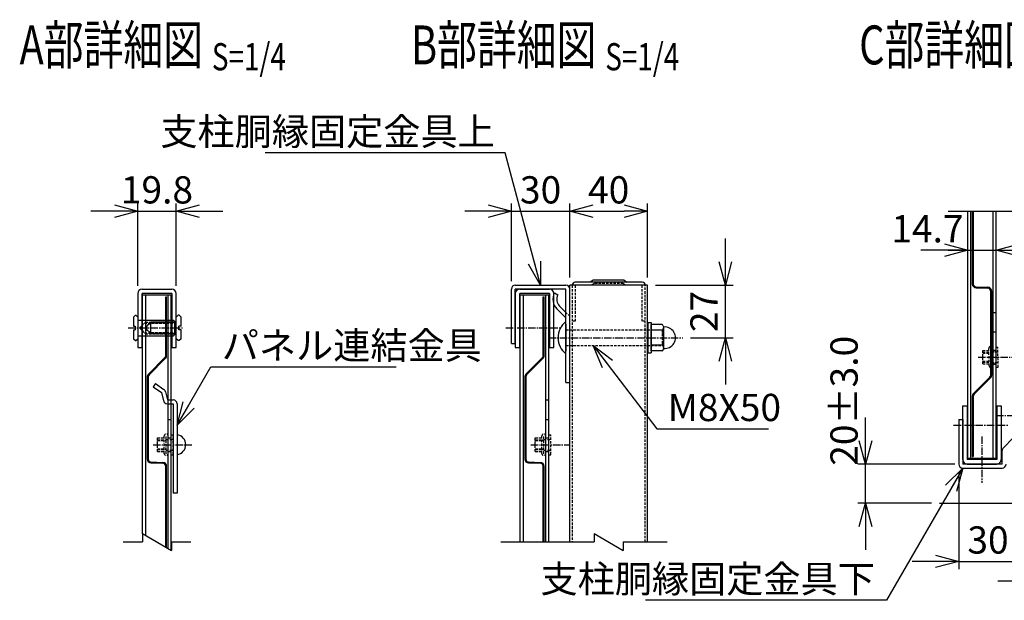
# Model space of a CAD drawing. Units: millimetres. Extents: x 892 to 9352, y 384 to 4100.
# Drawn here: x 2545 to 3052, y 384 to 682 of the extents above; entities that cross this region are included whole.
import ezdxf
from ezdxf.enums import TextEntityAlignment as Align

# ---------------------------------------------------------------- set-up
doc = ezdxf.new("R2010")
doc.units = ezdxf.units.MM
doc.header["$LTSCALE"] = 0.2
doc.linetypes.add('CENTER2', pattern=[28.575, 19.05, -3.175, 3.175, -3.175])
doc.linetypes.add('DASHED2', pattern=[9.525, 6.35, -3.175])
for name, color, linetype in [('CENTER', 6, 'CENTER2'), ('DASH', 30, 'DASHED2'), ('L', 7, 'Continuous'), ('M', 82, 'Continuous'), ('TEXT', 150, 'Continuous')]:
    doc.layers.add(name, color=color, linetype=linetype)
doc.styles.add('NCE', font='romans.shx', dxfattribs={"width": 0.8, "bigfont": 'extfont.shx'})
doc.styles.get("Standard").update_dxf_attribs({"font": 'romans.shx', "width": 0.8, "bigfont": 'extfont.shx'})
doc.dimstyles.new('NCE_4', dxfattribs={"dimscale": 4, "dimtxt": 3.5, "dimasz": 3, "dimexe": 1, "dimexo": 1, "dimgap": 1, "dimtad": 1, "dimdsep": 46, "dimtxsty": 'NCE', "dimblk": 'OPEN30', "dimcen": 0, "dimclrd": 7, "dimclre": 7, "dimclrt": 256, "dimaunit": 1, "dimadec": 1, "dimazin": 0, "dimtfac": 1, "dimtix": 1, "dimtmove": 2, "dimatfit": 2, "dimldrblk": 'OPEN30', "dimfxl": 1, "dimtolj": 1, "dimtzin": 0, "dimarcsym": 0})

# ---------------------------------------------------------------- blocks, each defined once
blk = doc.blocks.new('Break')
for p, q in [((-1.44, -2.5), (1.44, 2.5)), ((0, 2.5), (1.44, 2.5)), ((-1.44, -2.5), (0, -2.5))]:
    blk.add_line(p, q)
blk = doc.blocks.new('_OPEN30')
at = {"color": 0, "linetype": 'ByBlock'}
for p, q in [((-1, 0.268), (0, 0)), ((0, 0), (-1, -0.268)), ((0, 0), (-1, 0))]:
    blk.add_line(p, q, dxfattribs=at)
blk = doc.blocks.new('*D27')
at = {"layer": 'TEXT', "color": 7, "lineweight": -2, "transparency": 16777216}
for p, q in [((2606.15, 545.64), (2606.15, 587.94)), ((2625.95, 545.64), (2625.95, 587.94)), ((2594.15, 583.94), (2582.15, 583.94)), ((2606.15, 583.94), (2625.95, 583.94)), ((2637.95, 583.94), (2649.95, 583.94))]:
    blk.add_line(p, q, dxfattribs=at)
at = {"layer": 'TEXT', "color": 7, "lineweight": -2, "transparency": 16777216, "xscale": 12, "yscale": 12, "zscale": 12}
blk.add_blockref('_OPEN30', (2606.15, 583.94), dxfattribs=at)
at = {"layer": 'TEXT', "color": 7, "lineweight": -2, "transparency": 16777216, "xscale": 12, "yscale": 12, "zscale": 12, "rotation": 180}
blk.add_blockref('_OPEN30', (2625.95, 583.94), dxfattribs=at)
at = {"layer": 'TEXT', "transparency": 16777216, "insert": (2616.05, 594.94), "char_height": 14, "attachment_point": 5, "style": 'NCE'}
blk.add_mtext('\\A1;19.8', dxfattribs=at)
blk = doc.blocks.new('*D28')
at = {"layer": 'TEXT', "color": 7, "lineweight": -2, "transparency": 16777216}
for p, q in [((2798.26, 547.93), (2798.26, 587.94)), ((2828.26, 549.93), (2828.26, 587.94)), ((2786.26, 583.94), (2774.26, 583.94)), ((2798.26, 583.94), (2828.26, 583.94)), ((2840.26, 583.94), (2852.26, 583.94))]:
    blk.add_line(p, q, dxfattribs=at)
at = {"layer": 'TEXT', "color": 7, "lineweight": -2, "transparency": 16777216, "xscale": 12, "yscale": 12, "zscale": 12}
blk.add_blockref('_OPEN30', (2798.26, 583.94), dxfattribs=at)
at = {"layer": 'TEXT', "color": 7, "lineweight": -2, "transparency": 16777216, "xscale": 12, "yscale": 12, "zscale": 12, "rotation": 180}
blk.add_blockref('_OPEN30', (2828.26, 583.94), dxfattribs=at)
at = {"layer": 'TEXT', "transparency": 16777216, "insert": (2813.26, 594.94), "char_height": 14, "attachment_point": 5, "style": 'NCE'}
blk.add_mtext('\\A1;30', dxfattribs=at)
blk = doc.blocks.new('*D29')
at = {"layer": 'TEXT', "color": 7, "lineweight": -2, "transparency": 16777216}
for p, q in [((2828.26, 549.93), (2828.26, 587.94)), ((2868.26, 549.93), (2868.26, 587.94)), ((2840.26, 583.94), (2856.26, 583.94))]:
    blk.add_line(p, q, dxfattribs=at)
at = {"layer": 'TEXT', "color": 7, "lineweight": -2, "transparency": 16777216, "xscale": 12, "yscale": 12, "zscale": 12, "rotation": 180}
blk.add_blockref('_OPEN30', (2828.26, 583.94), dxfattribs=at)
at = {"layer": 'TEXT', "color": 7, "lineweight": -2, "transparency": 16777216, "xscale": 12, "yscale": 12, "zscale": 12}
blk.add_blockref('_OPEN30', (2868.26, 583.94), dxfattribs=at)
at = {"layer": 'TEXT', "transparency": 16777216, "insert": (2848.26, 594.94), "char_height": 14, "attachment_point": 5, "style": 'NCE'}
blk.add_mtext('\\A1;40', dxfattribs=at)
blk = doc.blocks.new('*D30')
at = {"layer": 'TEXT', "color": 7, "lineweight": -2, "transparency": 16777216}
for p, q in [((2908.26, 557.93), (2908.26, 569.93)), ((2872.26, 545.93), (2912.26, 545.93)), ((2908.26, 518.93), (2908.26, 545.93)), ((2890.41, 518.93), (2912.26, 518.93)), ((2908.26, 506.93), (2908.26, 494.93))]:
    blk.add_line(p, q, dxfattribs=at)
at = {"layer": 'TEXT', "color": 7, "lineweight": -2, "transparency": 16777216, "xscale": 12, "yscale": 12, "zscale": 12}
for p, rotation in [((2908.26, 545.93), 270), ((2908.26, 518.93), 90)]:
    blk.add_blockref('_OPEN30', p, dxfattribs=dict(at, rotation=rotation))
at = {"layer": 'TEXT', "transparency": 16777216, "insert": (2897.26, 532.43), "char_height": 14, "attachment_point": 5, "rotation": 90, "style": 'NCE'}
blk.add_mtext('\\A1;27', dxfattribs=at)
blk = doc.blocks.new('*D32')
at = {"layer": 'TEXT', "color": 7, "lineweight": -2, "transparency": 16777216}
for p, q in [((3028.26, 449.94), (3028.26, 399.94)), ((3016.26, 403.94), (3004.26, 403.94)), ((3028.26, 403.94), (3058.26, 403.94)), ((3070.26, 403.94), (3082.26, 403.94))]:
    blk.add_line(p, q, dxfattribs=at)
at = {"layer": 'TEXT', "color": 7, "lineweight": -2, "transparency": 16777216, "xscale": 12, "yscale": 12, "zscale": 12}
blk.add_blockref('_OPEN30', (3028.26, 403.94), dxfattribs=at)
at = {"layer": 'TEXT', "color": 7, "lineweight": -2, "transparency": 16777216, "xscale": 12, "yscale": 12, "zscale": 12, "rotation": 180}
blk.add_blockref('_OPEN30', (3058.26, 403.94), dxfattribs=at)
at = {"layer": 'TEXT', "transparency": 16777216, "insert": (3043.26, 414.94), "char_height": 14, "attachment_point": 5, "style": 'NCE'}
blk.add_mtext('\\A1;30', dxfattribs=at)
blk = doc.blocks.new('*D33')
at = {"layer": 'TEXT', "color": 7, "lineweight": -2, "transparency": 16777216}
for p, q in [((2980.26, 465.94), (2980.26, 477.94)), ((3026.26, 453.94), (2976.26, 453.94)), ((2980.26, 433.94), (2980.26, 453.94)), ((3014.26, 433.94), (2976.26, 433.94)), ((2980.26, 421.94), (2980.26, 409.94))]:
    blk.add_line(p, q, dxfattribs=at)
at = {"layer": 'TEXT', "color": 7, "lineweight": -2, "transparency": 16777216, "xscale": 12, "yscale": 12, "zscale": 12}
for p, rotation in [((2980.26, 453.94), 270), ((2980.26, 433.94), 90)]:
    blk.add_blockref('_OPEN30', p, dxfattribs=dict(at, rotation=rotation))
at = {"layer": 'TEXT', "transparency": 16777216, "insert": (2969.26, 486.5), "char_height": 14, "attachment_point": 5, "rotation": 90, "style": 'NCE'}
blk.add_mtext('\\A1;20±3.0', dxfattribs=at)
blk = doc.blocks.new('*D34')
at = {"layer": 'TEXT', "color": 7, "lineweight": -2, "transparency": 16777216}
for p, q in [((3020.81, 563.94), (3008.81, 563.94)), ((3032.81, 563.94), (3047.51, 563.94)), ((3059.51, 563.94), (3071.51, 563.94))]:
    blk.add_line(p, q, dxfattribs=at)
at = {"layer": 'TEXT', "color": 7, "lineweight": -2, "transparency": 16777216, "xscale": 12, "yscale": 12, "zscale": 12}
blk.add_blockref('_OPEN30', (3032.81, 563.94), dxfattribs=at)
at = {"layer": 'TEXT', "color": 7, "lineweight": -2, "transparency": 16777216, "xscale": 12, "yscale": 12, "zscale": 12, "rotation": 180}
blk.add_blockref('_OPEN30', (3047.51, 563.94), dxfattribs=at)
at = {"layer": 'TEXT', "transparency": 16777216, "insert": (3012.14, 574.94), "char_height": 14, "attachment_point": 5, "style": 'NCE'}
blk.add_mtext('\\A1;14.7', dxfattribs=at)
blk = doc.blocks.new('Title & Scale')
at = {"layer": 'TEXT', "width": 0.75}
blk.add_attdef('図面名', text='', height=5, dxfattribs=at).set_placement((0, 0), align=Align.BOTTOM_RIGHT)
blk.add_attdef('縮尺', text='', height=3.5, dxfattribs=at).set_placement((0, -0.3), align=Align.BOTTOM_LEFT)

msp = doc.modelspace()

# ---------------------------------------------------------------- linework, layer by layer
at = {"layer": 'CENTER'}
for p, q in [((2601.327, 523.936), (2629.413, 523.936)), ((2795.443, 523.935), (2823.529, 523.935)), ((2817.391, 518.935), (2886.408, 518.935)), ((3038.195, 508.936), (3058.181, 508.936)), ((3047.391, 478.936), (3116.064, 478.936)), ((3025.443, 473.936), (3053.876, 473.936)), ((3040.164, 468.178), (3040.164, 444.247)), ((2614.078, 463.936), (2634.064, 463.936)), ((2808.195, 463.935), (2828.181, 463.935))]:
    msp.add_line(p, q, dxfattribs=at)
at = {"layer": 'DASH'}
for p, q in [((2840.748, 546.835), (2839.398, 545.935)), ((2855.779, 546.835), (2840.748, 546.835)), ((2855.779, 546.835), (2857.129, 545.935)), ((2829.464, 545.835), (2829.464, 413.936)), ((2831.064, 545.835), (2831.064, 527.435)), ((2865.464, 527.435), (2865.464, 545.835)), ((2867.064, 413.936), (2867.064, 545.835)), ((2828.264, 529.935), (2826.264, 531.935)), ((3045.664, 531.936), (3047.553, 531.936)), ((2607.147, 523.936), (2610.147, 526.936)), ((2609.647, 526.436), (2625.147, 526.436)), ((2610.147, 526.936), (2610.147, 520.936)), ((2610.147, 526.936), (2625.147, 526.936)), ((2625.947, 526.436), (2612.947, 526.436)), ((2831.064, 527.435), (2829.464, 527.435)), ((2867.064, 527.435), (2865.464, 527.435)), ((2607.147, 523.936), (2610.147, 520.936)), ((2609.647, 521.436), (2625.147, 521.436)), ((2625.947, 521.436), (2612.947, 521.436)), ((2826.264, 522.935), (2875.764, 522.935)), ((2875.764, 522.935), (2876.264, 522.435)), ((2875.764, 522.935), (2875.764, 514.935)), ((2876.264, 522.435), (2876.264, 515.435)), ((3045.664, 521.936), (3047.553, 521.936)), ((2610.147, 520.936), (2625.147, 520.936)), ((2826.264, 514.935), (2875.764, 514.935)), ((2875.764, 514.935), (2876.264, 515.435)), ((3040.514, 505.436), (3040.514, 512.436)), ((3040.514, 512.436), (3043.914, 512.436)), ((3040.514, 511.436), (3044.914, 511.436)), ((3043.914, 504.436), (3043.664, 513.436)), ((3044.914, 504.252), (3044.664, 513.692)), ((3044.914, 511.686), (3048.514, 511.686)), ((3045.914, 512.486), (3047.514, 512.486)), ((3045.914, 512.436), (3047.514, 512.436)), ((3047.264, 514.086), (3048.264, 514.086)), ((3048.514, 503.786), (3048.264, 514.086)), ((3040.514, 511.036), (3044.914, 511.036)), ((3040.514, 506.836), (3044.914, 506.836)), ((3040.514, 506.436), (3044.914, 506.436)), ((3044.914, 506.186), (3048.514, 506.186)), ((3040.514, 505.436), (3043.914, 505.436)), ((3045.914, 505.436), (3047.514, 505.436)), ((3045.914, 505.386), (3047.514, 505.386)), ((3047.514, 503.786), (3048.514, 503.786)), ((2815.914, 486.935), (2817.553, 486.935)), ((2621.797, 476.936), (2623.436, 476.936)), ((2815.914, 476.935), (2817.553, 476.935)), ((2616.397, 460.436), (2616.397, 467.436)), ((2616.397, 467.436), (2619.797, 467.436)), ((2616.397, 466.436), (2620.797, 466.436)), ((2616.397, 466.036), (2620.797, 466.036)), ((2619.797, 459.436), (2619.797, 468.436)), ((2620.797, 459.252), (2620.797, 468.692)), ((2620.797, 466.686), (2624.397, 466.686)), ((2621.797, 467.486), (2623.397, 467.486)), ((2621.797, 467.436), (2623.397, 467.436)), ((2623.397, 469.086), (2624.397, 469.086)), ((2624.397, 458.786), (2624.397, 469.086)), ((2810.514, 460.435), (2810.514, 467.435)), ((2810.514, 467.435), (2813.914, 467.435)), ((2810.514, 466.435), (2814.914, 466.435)), ((2810.514, 466.035), (2814.914, 466.035)), ((2813.914, 459.435), (2813.914, 468.435)), ((2814.914, 459.252), (2814.914, 468.691)), ((2814.914, 466.685), (2818.514, 466.685)), ((2815.914, 467.485), (2817.514, 467.485)), ((2815.914, 467.435), (2817.514, 467.435)), ((2817.514, 469.085), (2818.514, 469.085)), ((2818.514, 458.785), (2818.514, 469.085)), ((2616.397, 461.836), (2620.797, 461.836)), ((2616.397, 461.436), (2620.797, 461.436)), ((2620.797, 461.186), (2624.397, 461.186)), ((2810.514, 461.835), (2814.914, 461.835)), ((2810.514, 461.435), (2814.914, 461.435)), ((2814.914, 461.185), (2818.514, 461.185)), ((2616.397, 460.436), (2619.797, 460.436)), ((2621.797, 460.436), (2623.397, 460.436)), ((2621.797, 460.386), (2623.397, 460.386)), ((2623.397, 458.786), (2624.397, 458.786)), ((2810.514, 460.435), (2813.914, 460.435)), ((2815.914, 460.435), (2817.514, 460.435)), ((2815.914, 460.385), (2817.514, 460.385)), ((2817.514, 458.785), (2818.514, 458.785))]:
    msp.add_line(p, q, dxfattribs=at)
for centre, start, end in [((3044.664, 513.436), 0, 180), ((3044.914, 504.436), 180, 0), ((2620.797, 468.436), 0, 180), ((2814.914, 468.435), 0, 180), ((2620.797, 459.436), 180, 0), ((2814.914, 459.435), 180, 0)]:
    msp.add_arc(centre, 1, start, end, dxfattribs=at)
at = {"layer": 'L'}
for p, q in [((3022.814, 583.936), (3070.764, 583.936)), ((3022.814, 563.936), (3070.764, 563.936)), ((3018.264, 433.936), (3128.264, 433.936)), ((2598.697, 413.936), (2608.547, 413.936)), ((2623.547, 413.936), (2633.397, 413.936)), ((2792.814, 413.936), (2840.764, 413.936)), ((2855.764, 413.936), (2878.264, 413.936)), ((3048.264, 393.936), (3070.764, 393.936))]:
    msp.add_line(p, q, dxfattribs=at)
at = {"layer": 'M'}
for p, q in [((3032.814, 456.936), (3032.814, 583.936)), ((3034.414, 456.936), (3034.414, 583.936)), ((3035.164, 583.936), (3035.164, 546.567)), ((3035.664, 583.936), (3035.664, 546.567)), ((3045.914, 456.936), (3045.914, 583.936)), ((3047.514, 456.936), (3047.514, 583.936)), ((2865.464, 547.435), (2831.064, 547.435)), ((2840.264, 548.435), (2838.764, 547.435)), ((2856.264, 548.435), (2840.264, 548.435)), ((2856.264, 548.435), (2857.764, 547.435)), ((2606.147, 541.636), (2606.147, 513.936)), ((2608.447, 543.936), (2623.647, 543.936)), ((2608.447, 513.936), (2608.447, 541.636)), ((2623.647, 541.636), (2608.447, 541.636)), ((2623.647, 541.636), (2623.647, 513.936)), ((2625.947, 513.936), (2625.947, 541.636)), ((2798.264, 515.935), (2798.264, 543.935)), ((2800.264, 545.935), (2826.264, 545.935)), ((2800.264, 515.935), (2800.264, 543.935)), ((2826.264, 543.935), (2800.264, 543.935)), ((2800.264, 541.635), (2800.264, 513.935)), ((2802.564, 543.935), (2817.764, 543.935)), ((2802.564, 513.935), (2802.564, 541.635)), ((2817.764, 541.635), (2802.564, 541.635)), ((2817.764, 541.635), (2817.764, 513.935)), ((2820.064, 513.935), (2820.064, 541.635)), ((2820.353, 541.935), (2822.127, 541.012)), ((2826.264, 495.935), (2826.264, 543.935)), ((2828.264, 413.936), (2828.264, 545.935)), ((2868.264, 545.935), (2828.264, 545.935)), ((2868.264, 413.936), (2868.264, 545.935)), ((3037.094, 544.568), (3043.216, 544.355)), ((3037.111, 545.068), (3043.234, 544.854)), ((3044.664, 499.757), (3044.664, 542.855)), ((3045.164, 499.757), (3045.164, 542.855)), ((2608.697, 540.936), (2623.397, 540.936)), ((2608.697, 418.179), (2608.697, 540.936)), ((2610.297, 417.256), (2610.297, 540.936)), ((2620.547, 509.757), (2620.547, 539.936)), ((2620.547, 539.936), (2621.047, 539.936)), ((2621.047, 509.757), (2621.047, 539.936)), ((2621.797, 410.616), (2621.797, 540.936)), ((2623.397, 409.692), (2623.397, 540.936)), ((2802.814, 540.935), (2817.514, 540.935)), ((2802.814, 413.936), (2802.814, 540.935)), ((2804.414, 413.936), (2804.414, 540.935)), ((2814.664, 509.756), (2814.664, 539.935)), ((2814.664, 539.935), (2815.164, 539.935)), ((2815.164, 509.756), (2815.164, 539.935)), ((2815.914, 413.936), (2815.914, 540.935)), ((2817.514, 413.936), (2817.514, 540.935)), ((2826.264, 529.107), (2821.614, 533.756)), ((2823.028, 535.171), (2826.264, 531.935)), ((2604.047, 529.436), (2605.047, 530.436)), ((2604.047, 529.436), (2604.047, 524.936)), ((2605.047, 530.436), (2605.147, 530.436)), ((2605.147, 530.436), (2606.147, 529.436)), ((2606.147, 529.436), (2606.147, 518.436)), ((2606.147, 527.936), (2624.647, 527.936)), ((2625.947, 526.936), (2612.947, 526.936)), ((2612.947, 520.936), (2612.947, 526.936)), ((2624.647, 527.936), (2625.147, 527.436)), ((2625.147, 527.436), (2625.147, 520.436)), ((2626.947, 530.436), (2625.947, 529.436)), ((2625.947, 518.436), (2625.947, 529.436)), ((2627.547, 530.436), (2626.947, 530.436)), ((2628.547, 529.436), (2627.547, 530.436)), ((2628.547, 524.936), (2628.547, 529.436)), ((2868.464, 526.685), (2870.064, 526.685)), ((2868.464, 526.685), (2868.464, 511.185)), ((2870.064, 526.685), (2870.064, 511.185)), ((2604.047, 524.936), (2604.847, 524.936)), ((2604.047, 522.936), (2604.847, 522.936)), ((2604.047, 522.936), (2604.047, 518.436)), ((2604.847, 524.936), (2604.847, 522.936)), ((2612.947, 526.34), (2610.947, 525.186)), ((2610.947, 522.686), (2610.947, 525.186)), ((2612.947, 521.531), (2610.947, 522.686)), ((2628.547, 524.936), (2627.247, 524.936)), ((2627.247, 522.936), (2627.247, 524.936)), ((2628.547, 522.936), (2627.247, 522.936)), ((2628.547, 518.436), (2628.547, 522.936)), ((2826.264, 525.935), (2826.264, 511.935)), ((2826.264, 524.735), (2826.264, 513.135)), ((2870.064, 512.135), (2870.064, 525.735)), ((2875.764, 525.735), (2870.064, 525.735)), ((2875.764, 522.835), (2870.064, 522.835)), ((2876.564, 513.585), (2876.564, 524.285)), ((2604.047, 518.436), (2605.047, 517.436)), ((2605.047, 517.436), (2605.147, 517.436)), ((2605.147, 517.436), (2606.147, 518.436)), ((2606.147, 519.936), (2624.647, 519.936)), ((2625.947, 520.936), (2612.947, 520.936)), ((2624.647, 519.936), (2625.147, 520.436)), ((2626.947, 517.436), (2625.947, 518.436)), ((2627.547, 517.436), (2626.947, 517.436)), ((2628.547, 518.436), (2627.547, 517.436)), ((2606.147, 513.936), (2608.447, 513.936)), ((2623.647, 513.936), (2625.947, 513.936)), ((2798.264, 515.935), (2800.264, 515.935)), ((2800.264, 513.935), (2802.564, 513.935)), ((2817.764, 513.935), (2820.064, 513.935)), ((2875.764, 515.035), (2870.064, 515.035)), ((2875.764, 512.135), (2870.064, 512.135)), ((2620.108, 508.696), (2611.633, 500.222)), ((2611.987, 499.868), (2620.462, 508.343)), ((2814.224, 508.696), (2805.75, 500.221)), ((2806.103, 499.867), (2814.578, 508.342)), ((2868.464, 511.185), (2870.064, 511.185)), ((2611.047, 498.807), (2611.047, 456.567)), ((2611.547, 498.807), (2611.547, 456.567)), ((2805.164, 498.807), (2805.164, 456.566)), ((2805.664, 498.807), (2805.664, 456.566)), ((3044.224, 498.696), (3035.75, 490.222)), ((3036.103, 489.868), (3044.578, 498.343)), ((2615.328, 495.377), (2614.181, 493.739)), ((2614.181, 493.739), (2618.467, 490.738)), ((2615.328, 495.377), (2619.614, 492.376)), ((2620.416, 491.188), (2621.397, 486.936)), ((2826.264, 495.935), (2828.264, 495.935)), ((2618.467, 490.738), (2619.449, 486.486)), ((2621.397, 486.936), (2624.397, 486.936)), ((2621.797, 486.936), (2623.436, 486.936)), ((3035.164, 488.807), (3035.164, 457.936)), ((3035.664, 488.807), (3035.664, 457.936)), ((2621.397, 484.936), (2624.397, 484.936)), ((2624.397, 484.936), (2624.397, 438.936)), ((2626.397, 484.936), (2626.397, 438.936)), ((3030.264, 483.936), (3032.564, 483.936)), ((3030.264, 456.236), (3030.264, 483.936)), ((3032.564, 483.936), (3032.564, 456.236)), ((3047.764, 483.936), (3047.764, 456.236)), ((3047.764, 483.936), (3050.064, 483.936)), ((3050.064, 483.936), (3050.064, 456.236)), ((3028.264, 476.936), (3028.264, 453.936)), ((3028.264, 476.936), (3030.264, 476.936)), ((3028.264, 476.936), (3028.264, 453.936)), ((3028.264, 476.936), (3030.264, 476.936)), ((3030.264, 476.936), (3030.264, 453.936)), ((3030.264, 476.936), (3030.264, 453.936)), ((3051.15, 462.35), (3056.264, 467.464)), ((3050.564, 453.936), (3050.564, 460.936)), ((3047.764, 456.236), (3032.564, 456.236)), ((3032.814, 456.936), (3047.514, 456.936)), ((3035.164, 457.936), (3035.664, 457.936)), ((2612.978, 454.568), (2619.1, 454.355)), ((2612.995, 455.068), (2619.117, 454.854)), ((2620.547, 411.338), (2620.547, 452.855)), ((2621.047, 411.049), (2621.047, 452.855)), ((2807.094, 454.568), (2813.216, 454.354)), ((2807.111, 455.067), (2813.234, 454.853)), ((2814.664, 413.936), (2814.664, 452.855)), ((2815.164, 413.936), (2815.164, 452.855)), ((3050.564, 453.936), (3030.264, 453.936)), ((3030.264, 451.936), (3050.564, 451.936)), ((3032.564, 453.936), (3047.764, 453.936)), ((2626.397, 438.936), (2624.397, 438.936))]:
    msp.add_line(p, q, dxfattribs=at)
for centre, radius, start, end in [((2831.064, 545.835), 1.6, 90, 180), ((2865.464, 545.835), 1.6, 0, 90), ((2608.447, 541.636), 2.3, 90, 180), ((2623.647, 541.636), 2.3, 0, 90), ((2800.264, 543.935), 2, 90, 180), ((2802.564, 541.635), 2.3, 90, 180), ((2817.764, 541.635), 2.3, 0, 90), ((2826.564, 538.706), 7, 152.53052, 225), ((2826.264, 543.935), 2, 0, 90), ((3037.164, 546.567), 2, 180, 268), ((3037.164, 546.567), 1.5, 180, 268), ((3043.164, 542.855), 1.5, 0, 88), ((3043.164, 542.855), 2, 0, 88), ((2826.564, 538.706), 5, 152.53052, 225), ((2832.93, 518.935), 10.667, 128.68219, 231.31781), ((2874.85, 524.285), 1.714, 302.22684, 57.77316), ((2866.657, 518.935), 9.906, 336.81565, 23.18435), ((2877.111, 518.935), 5.527, 264.31756, 95.75094), ((2874.85, 513.585), 1.714, 302.22684, 57.77316), ((2619.047, 509.757), 1.5, 315, 0), ((2619.047, 509.757), 2, 315, 0), ((2813.164, 509.756), 1.5, 315, 0), ((2813.164, 509.756), 2, 315, 0), ((2613.047, 498.807), 2, 135, 180), ((2613.047, 498.807), 1.5, 135, 180), ((2807.164, 498.807), 2, 135, 180), ((2807.164, 498.807), 1.5, 135, 180), ((3043.164, 499.757), 1.5, 315, 0), ((3043.164, 499.757), 2, 315, 0), ((2618.467, 490.738), 2, 13, 55), ((2621.397, 486.936), 2, 185, 270), ((2624.397, 484.936), 2, 0, 90), ((3037.164, 488.807), 2, 135, 180), ((3037.164, 488.807), 1.5, 135, 180), ((2625.87, 463.936), 5.028, 276.02558, 83.97442), ((3052.564, 460.936), 2, 135, 180), ((2613.047, 456.567), 2, 180, 268), ((2613.047, 456.567), 1.5, 180, 268), ((2807.164, 456.566), 2, 180, 268), ((2807.164, 456.566), 1.5, 180, 268), ((3032.564, 456.236), 2.3, 180, 270), ((3047.764, 456.236), 2.3, 270, 0), ((2619.047, 452.855), 1.5, 0, 88), ((2619.047, 452.855), 2, 0, 88), ((2813.164, 452.855), 1.5, 0, 88), ((2813.164, 452.855), 2, 0, 88), ((3030.264, 453.936), 2, 180, 270), ((3030.264, 453.936), 2, 180, 270), ((3050.564, 453.936), 2, 270, 0)]:
    msp.add_arc(centre, radius, start, end, dxfattribs=at)

# ---------------------------------------------------------------- block references
at = {"layer": 'L', "xscale": 3, "yscale": 3, "zscale": 3, "rotation": 270}
for p in [(2616.047, 413.936), (2848.264, 413.936)]:
    msp.add_blockref('Break', p, dxfattribs=at)
at = {"layer": 'TEXT', "xscale": 4, "yscale": 4, "zscale": 4}
for p, values in [((2644.298, 653.192), {'図面名': '%%uA部詳細図 ', '縮尺': '%%uS=1/4'}), ((2846.515, 653.192), {'図面名': '%%uB部詳細図 ', '縮尺': '%%uS=1/4'}), ((3076.515, 653.192), {'図面名': '%%uC部詳細図 ', '縮尺': '%%uS=1/4'})]:
    msp.add_blockref('Title & Scale', p, dxfattribs=at).add_auto_attribs(values)

# ---------------------------------------------------------------- texts
at = {"layer": 'TEXT', "char_height": 14, "style": 'NCE'}
for s, insert, attachment_point in [('\\A1;支柱胴縁固定金具上', (2789.705, 617.936), 9), ('\\A1;パネル連結金具', (2649.385, 507.936), 7), ('\\A1;M8X50', (2878.621, 476.077), 7), ('\\A1;支柱胴縁固定金具下', (2985.097, 387.936), 9)]:
    msp.add_mtext(s, dxfattribs=dict(at, insert=insert, attachment_point=attachment_point))

# ---------------------------------------------------------------- dimensions: what is measured, and where the dimension line sits
at = {"layer": 'TEXT'}
for base, p1, p2, picture, middle in [((2625.947, 583.936), (2606.147, 541.636), (2625.947, 541.636), '*D27', (2616.047, 594.936)), ((2828.264, 583.936), (2798.264, 543.935), (2828.264, 545.935), '*D28', (2813.264, 594.936)), ((2868.264, 583.936), (2828.264, 545.935), (2868.264, 545.935), '*D29', (2848.264, 594.936)), ((3058.264, 403.936), (3028.264, 453.936), (3058.264, 403.936), '*D32', (3043.264, 414.936))]:
    dim = msp.add_linear_dim(base=base, p1=p1, p2=p2, dimstyle='NCE_4', dxfattribs=at)
    dim.commit()
    dim.dimension.update_dxf_attribs({"geometry": picture, "text_midpoint": middle})
dim = msp.add_linear_dim(base=(3047.514, 563.936), p1=(3032.814, 563.936), p2=(3047.514, 563.936), dimstyle='NCE_4', dxfattribs=at)
dim.commit()
dim.dimension.update_dxf_attribs({"geometry": '*D34', "text_midpoint": (3012.143, 574.936), "dimtype": 160})
dim = msp.add_linear_dim(base=(2908.264, 545.935), p1=(2886.408, 518.935), p2=(2868.264, 545.935), angle=90, dimstyle='NCE_4', dxfattribs=at)
dim.commit()
dim.dimension.update_dxf_attribs({"geometry": '*D30', "text_midpoint": (2897.264, 532.435)})
dim = msp.add_linear_dim(base=(2980.264, 453.936), p1=(3018.264, 433.936), p2=(3030.264, 453.936), angle=90, text='<>±3.0', dimstyle='NCE_4', dxfattribs=at)
dim.commit()
dim.dimension.update_dxf_attribs({"geometry": '*D33', "text_midpoint": (2969.264, 486.5), "dimtype": 160})

# ---------------------------------------------------------------- leaders
at = {"layer": 'TEXT', "annotation_type": 0, "has_hookline": 1}
for points, hookline_direction, text_width in [([(2813.264, 545.935), (2795.043, 613.936), (2793.705, 613.936)], 1, 117.973), ([(2840.331, 514.935), (2872.954, 472.077), (2874.621, 472.077)], 0, 51.733), ([(2626.397, 473.936), (2643.718, 503.936), (2645.385, 503.936)], 0, 89.6), ([(3030.264, 451.936), (2991.004, 383.936), (2989.097, 383.936)], 1, 117.973)]:
    msp.add_leader(points, dimstyle='NCE_4', override={"dimgap": 1, "dimtad": 1}, dxfattribs=dict(at, hookline_direction=hookline_direction, text_width=text_width))

doc.saveas('drawing.dxf')
